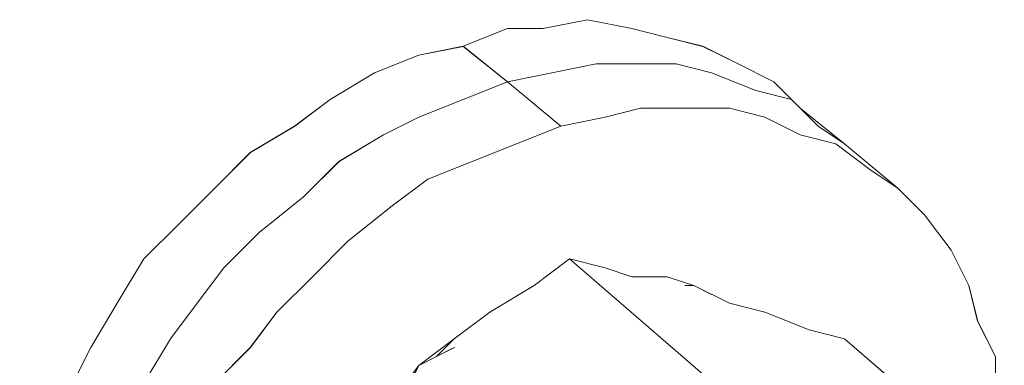
# Model space of a CAD drawing. Units: inches. Extents: x 30.4 to 47.2, y -10.9 to -0.1.
# Drawn here: x 44.5 to 44.6, y -5.7 to -5.7 of the extents above; entities that cross this region are included whole.
import ezdxf

# ---------------------------------------------------------------- set-up
doc = ezdxf.new("R2010")
doc.units = ezdxf.units.IN
doc.header["$MEASUREMENT"] = 0
doc.layers.add('Drawing', color=7, linetype='Continuous', lineweight=0)

# ---------------------------------------------------------------- blocks, each defined once
blk = doc.blocks.new('Block_6')
at = {"layer": 'Drawing', "color": 18, "lineweight": 5, "true_color": 0x000000}
for p, q in [((44.53231, -5.69798), (44.52636, -5.69917)), ((44.52636, -5.69917), (44.53231, -5.69798)), ((44.53826, -5.69917), (44.53231, -5.69798)), ((44.53231, -5.69799), (44.53826, -5.69918)), ((44.5216, -5.69917), (44.51565, -5.70155)), ((44.51565, -5.70155), (44.5216, -5.69917)), ((44.52636, -5.69917), (44.5216, -5.69917)), ((44.5216, -5.69917), (44.52636, -5.69917)), ((44.54302, -5.70036), (44.53826, -5.69917)), ((44.53826, -5.69918), (44.54302, -5.70037)), ((44.54302, -5.70036), (44.54778, -5.70155)), ((44.54302, -5.70037), (44.54778, -5.70156)), ((44.51565, -5.70155), (44.5097, -5.70274)), ((44.5097, -5.70275), (44.51565, -5.70156)), ((44.5216, -5.70631), (44.51565, -5.70155)), ((44.51565, -5.70156), (44.5216, -5.70632)), ((44.54778, -5.70155), (44.55254, -5.70393)), ((44.54778, -5.70156), (44.55254, -5.70393)), ((44.5097, -5.70274), (44.50375, -5.70512)), ((44.5097, -5.70274), (44.50375, -5.70512)), ((44.52755, -5.70512), (44.5335, -5.70393)), ((44.5335, -5.70393), (44.52755, -5.70512)), ((44.5335, -5.70393), (44.52755, -5.70512)), ((44.5335, -5.70393), (44.52755, -5.70512)), ((44.5335, -5.70393), (44.53826, -5.70393)), ((44.53826, -5.70393), (44.5335, -5.70393)), ((44.53826, -5.70393), (44.5335, -5.70393)), ((44.5335, -5.70393), (44.53826, -5.70393)), ((44.54421, -5.70393), (44.53826, -5.70393)), ((44.54421, -5.70393), (44.53826, -5.70393)), ((44.54421, -5.70393), (44.53826, -5.70393)), ((44.53826, -5.70393), (44.54421, -5.70393)), ((44.54897, -5.70512), (44.54421, -5.70393)), ((44.54897, -5.70512), (44.54421, -5.70393)), ((44.54897, -5.70512), (44.54421, -5.70393)), ((44.54897, -5.70512), (44.54421, -5.70393)), ((44.55254, -5.70393), (44.5573, -5.70631)), ((44.5573, -5.70631), (44.55254, -5.70393)), ((44.50375, -5.70512), (44.4978, -5.70869)), ((44.50375, -5.70512), (44.4978, -5.70869)), ((44.5216, -5.70631), (44.52755, -5.70512)), ((44.5216, -5.70631), (44.52755, -5.70512)), ((44.52755, -5.70512), (44.5216, -5.70631)), ((44.52755, -5.70512), (44.5216, -5.70631)), ((44.55492, -5.7075), (44.54897, -5.70512)), ((44.55492, -5.7075), (44.54897, -5.70512)), ((44.55492, -5.7075), (44.54897, -5.70512)), ((44.55492, -5.7075), (44.54897, -5.70512)), ((44.51565, -5.70869), (44.5216, -5.70631)), ((44.51565, -5.70869), (44.5216, -5.70631)), ((44.51565, -5.70869), (44.5216, -5.70631)), ((44.5216, -5.70632), (44.51565, -5.7087)), ((44.5216, -5.70631), (44.52874, -5.71226)), ((44.52874, -5.71226), (44.5216, -5.70631)), ((44.5573, -5.70631), (44.56087, -5.70988)), ((44.56087, -5.70988), (44.5573, -5.70631)), ((44.5573, -5.70631), (44.56087, -5.70988)), ((44.55968, -5.70869), (44.55492, -5.7075)), ((44.55492, -5.7075), (44.55968, -5.70869)), ((44.55968, -5.70869), (44.55492, -5.7075)), ((44.55492, -5.7075), (44.55968, -5.70869)), ((44.4978, -5.70869), (44.49304, -5.71226)), ((44.49305, -5.71226), (44.4978, -5.70869)), ((44.5097, -5.71107), (44.51565, -5.70869)), ((44.5097, -5.71107), (44.51565, -5.70869)), ((44.51565, -5.7087), (44.5097, -5.71107)), ((44.50971, -5.71107), (44.51565, -5.70869)), ((44.56325, -5.71226), (44.55968, -5.70869)), ((44.55968, -5.70869), (44.56325, -5.71226)), ((44.56325, -5.71226), (44.55968, -5.70869)), ((44.55968, -5.70869), (44.56325, -5.71226)), ((44.53945, -5.70988), (44.53469, -5.71107)), ((44.53945, -5.70988), (44.53469, -5.71107)), ((44.5454, -5.70988), (44.53945, -5.70988)), ((44.5454, -5.70988), (44.53945, -5.70988)), ((44.55135, -5.70988), (44.5454, -5.70988)), ((44.55135, -5.70988), (44.5454, -5.70988)), ((44.55611, -5.71107), (44.55135, -5.70988)), ((44.55611, -5.71107), (44.55135, -5.70988)), ((44.56682, -5.71464), (44.56087, -5.70988)), ((44.56682, -5.71464), (44.56087, -5.70988)), ((44.49304, -5.71226), (44.48709, -5.71583)), ((44.4871, -5.71583), (44.49305, -5.71226)), ((44.5097, -5.71107), (44.50494, -5.71345)), ((44.5097, -5.71107), (44.50494, -5.71345)), ((44.50494, -5.71345), (44.5097, -5.71107)), ((44.50495, -5.71345), (44.50971, -5.71107)), ((44.52874, -5.71226), (44.52279, -5.71464)), ((44.52279, -5.71464), (44.52874, -5.71226)), ((44.52874, -5.71226), (44.53469, -5.71107)), ((44.53469, -5.71107), (44.52874, -5.71226)), ((44.52874, -5.71226), (44.53469, -5.71107)), ((44.56087, -5.71345), (44.55611, -5.71107)), ((44.56087, -5.71345), (44.55611, -5.71107)), ((44.56682, -5.71464), (44.56325, -5.71226)), ((44.56325, -5.71226), (44.56682, -5.71464)), ((44.56682, -5.71464), (44.56325, -5.71226)), ((44.56682, -5.71464), (44.56325, -5.71226)), ((44.56682, -5.71464), (44.56325, -5.71226)), ((44.56325, -5.71226), (44.56682, -5.71464)), ((44.56682, -5.71464), (44.56325, -5.71226)), ((44.50494, -5.71345), (44.49899, -5.71702)), ((44.50494, -5.71345), (44.49899, -5.71702)), ((44.49899, -5.71702), (44.50494, -5.71345)), ((44.499, -5.71702), (44.50495, -5.71345)), ((44.56562, -5.71464), (44.56086, -5.71345)), ((44.56087, -5.71345), (44.56563, -5.71464)), ((44.51684, -5.71702), (44.52279, -5.71464)), ((44.52279, -5.71465), (44.51684, -5.71703)), ((44.57038, -5.71821), (44.56562, -5.71464)), ((44.56563, -5.71464), (44.57039, -5.71821)), ((44.56682, -5.71464), (44.57396, -5.72059)), ((44.56682, -5.71464), (44.57396, -5.72059)), ((44.4871, -5.71583), (44.48234, -5.72059)), ((44.4871, -5.71583), (44.48234, -5.72059)), ((44.49899, -5.71702), (44.49423, -5.72178)), ((44.49424, -5.72178), (44.49899, -5.71702)), ((44.49424, -5.72178), (44.499, -5.71702)), ((44.49424, -5.72178), (44.49899, -5.71702)), ((44.51089, -5.7194), (44.51684, -5.71702)), ((44.51684, -5.71703), (44.51089, -5.7194)), ((44.57395, -5.72059), (44.57038, -5.71821)), ((44.57039, -5.71821), (44.57396, -5.72059)), ((44.51089, -5.7194), (44.50613, -5.72297)), ((44.50613, -5.72297), (44.51089, -5.7194)), ((44.48234, -5.72059), (44.47758, -5.72535)), ((44.48234, -5.72059), (44.47758, -5.72535)), ((44.57752, -5.72416), (44.57395, -5.72059)), ((44.57396, -5.72059), (44.57753, -5.72416)), ((44.49423, -5.72178), (44.48828, -5.72654)), ((44.48829, -5.72654), (44.49424, -5.72178)), ((44.48829, -5.72654), (44.49424, -5.72178)), ((44.49423, -5.72178), (44.48829, -5.72654)), ((44.50018, -5.72773), (44.50613, -5.72297)), ((44.50613, -5.72297), (44.50019, -5.72773)), ((44.58109, -5.72892), (44.57752, -5.72416)), ((44.57753, -5.72416), (44.5811, -5.72892)), ((44.47282, -5.73011), (44.47758, -5.72535)), ((44.47758, -5.72535), (44.47282, -5.73011)), ((44.48829, -5.72654), (44.48353, -5.7313)), ((44.48829, -5.72654), (44.48353, -5.7313)), ((44.48353, -5.7313), (44.48829, -5.72654)), ((44.48829, -5.72654), (44.48353, -5.7313)), ((44.50018, -5.72773), (44.49542, -5.73249)), ((44.50019, -5.72773), (44.49543, -5.73249)), ((44.58347, -5.73368), (44.58109, -5.72892)), ((44.58348, -5.73368), (44.5811, -5.72892)), ((44.46925, -5.73606), (44.47282, -5.73011)), ((44.47282, -5.73011), (44.46925, -5.73606)), ((44.52993, -5.73011), (44.52517, -5.73368)), ((44.53469, -5.7313), (44.52993, -5.73011)), ((44.48353, -5.7313), (44.47996, -5.73606)), ((44.48353, -5.7313), (44.47996, -5.73606)), ((44.47996, -5.73605), (44.48353, -5.7313)), ((44.48353, -5.7313), (44.47996, -5.73606)), ((44.53826, -5.73249), (44.53469, -5.7313)), ((44.49542, -5.73249), (44.49066, -5.73725)), ((44.49543, -5.73249), (44.49067, -5.73725)), ((44.54302, -5.73249), (44.53826, -5.73249)), ((44.54659, -5.73368), (44.54302, -5.73249)), ((44.52517, -5.73368), (44.51922, -5.73725)), ((44.5454, -5.73368), (44.54659, -5.73368)), ((44.54659, -5.73368), (44.5454, -5.73368)), ((44.5454, -5.73368), (44.54659, -5.73368)), ((44.55135, -5.73605), (44.54659, -5.73367)), ((44.54897, -5.73487), (44.54659, -5.73368)), ((44.54659, -5.73368), (44.54897, -5.73487)), ((44.58466, -5.73844), (44.58347, -5.73368)), ((44.58467, -5.73844), (44.58348, -5.73368)), ((44.46925, -5.73606), (44.46568, -5.74201)), ((44.46925, -5.73606), (44.46568, -5.74201)), ((44.47639, -5.74081), (44.47996, -5.73605)), ((44.47639, -5.74082), (44.47996, -5.73606)), ((44.47996, -5.73606), (44.47639, -5.74082)), ((44.47996, -5.73606), (44.47639, -5.74082)), ((44.55611, -5.73724), (44.55135, -5.73605)), ((44.49066, -5.73725), (44.48709, -5.74201)), ((44.49067, -5.73725), (44.4871, -5.74201)), ((44.51922, -5.73725), (44.51446, -5.74082)), ((44.56206, -5.73962), (44.55611, -5.73724)), ((44.58704, -5.7432), (44.58466, -5.73844)), ((44.58705, -5.7432), (44.58467, -5.73844)), ((44.56682, -5.74081), (44.56206, -5.73962)), ((44.47282, -5.74676), (44.47639, -5.74081)), ((44.47282, -5.74677), (44.47639, -5.74082)), ((44.47639, -5.74082), (44.47282, -5.74677)), ((44.47639, -5.74082), (44.47282, -5.74676)), ((44.51446, -5.74082), (44.5097, -5.74439)), ((44.51446, -5.74082), (44.51208, -5.7432)), ((44.51446, -5.74082), (44.51208, -5.7432)), ((44.58467, -5.75629), (44.56682, -5.74082)), ((44.46568, -5.74201), (44.4633, -5.74677)), ((44.46568, -5.74201), (44.4633, -5.74677)), ((44.48709, -5.74201), (44.48233, -5.74677)), ((44.4871, -5.74201), (44.48234, -5.74677)), ((44.51208, -5.7432), (44.51446, -5.74201)), ((44.51447, -5.74201), (44.51209, -5.7432)), ((44.5097, -5.74439), (44.51208, -5.7432)), ((44.51209, -5.7432), (44.50971, -5.74439)), ((44.58704, -5.74914), (44.58704, -5.7432)), ((44.58705, -5.74915), (44.58705, -5.7432)), ((44.50971, -5.74439), (44.50852, -5.74677))]:
    blk.add_line(p, q, dxfattribs=at)
for points in [[(44.53231, -5.69798), (44.52636, -5.69917), (44.5216, -5.69917), (44.51565, -5.70155), (44.5097, -5.70274)], [(44.51565, -5.70155), (44.5216, -5.69917), (44.52636, -5.69917), (44.53231, -5.69798)], [(44.54302, -5.70036), (44.53826, -5.69917), (44.53231, -5.69798)], [(44.53231, -5.69798), (44.53826, -5.69917), (44.54302, -5.70036), (44.54778, -5.70155), (44.55254, -5.70393), (44.5573, -5.70631)], [(44.54302, -5.70036), (44.54778, -5.70155), (44.55254, -5.70393)], [(44.5097, -5.70274), (44.51565, -5.70155), (44.5216, -5.70631), (44.51565, -5.70869), (44.5097, -5.71107), (44.50494, -5.71345), (44.49899, -5.71702), (44.49423, -5.72178), (44.48829, -5.72654), (44.48353, -5.7313), (44.47996, -5.73606), (44.47639, -5.74081), (44.47282, -5.74676)], [(44.56682, -5.71464), (44.56325, -5.71226), (44.55968, -5.70869), (44.55492, -5.7075), (44.54897, -5.70512), (44.54421, -5.70393), (44.53826, -5.70393), (44.5335, -5.70393), (44.52755, -5.70512), (44.5216, -5.70631), (44.51565, -5.70155)], [(44.5097, -5.70274), (44.50375, -5.70512), (44.4978, -5.70869), (44.49304, -5.71226), (44.48709, -5.71583), (44.48234, -5.72059), (44.47758, -5.72535), (44.47282, -5.73011), (44.46925, -5.73606), (44.46568, -5.74201)], [(44.5097, -5.70274), (44.50375, -5.70512), (44.4978, -5.70869)], [(44.4633, -5.78841), (44.46211, -5.78246), (44.4633, -5.77651), (44.4633, -5.77056), (44.46449, -5.76461), (44.46687, -5.75866), (44.46925, -5.75271), (44.47282, -5.74677), (44.47639, -5.74082), (44.47996, -5.73606), (44.48353, -5.7313), (44.48828, -5.72654), (44.49423, -5.72178), (44.49899, -5.71702), (44.50494, -5.71345), (44.5097, -5.71107), (44.51565, -5.70869), (44.5216, -5.70631), (44.52755, -5.70512), (44.5335, -5.70393), (44.53826, -5.70393)], [(44.5335, -5.70393), (44.52755, -5.70512), (44.5216, -5.70631)], [(44.54421, -5.70393), (44.53826, -5.70393), (44.5335, -5.70393), (44.52755, -5.70512)], [(44.5335, -5.70393), (44.53826, -5.70393), (44.54421, -5.70393)], [(44.56325, -5.71226), (44.55968, -5.70869), (44.55492, -5.7075), (44.54897, -5.70512), (44.54421, -5.70393), (44.53826, -5.70393)], [(44.55492, -5.7075), (44.54897, -5.70512), (44.54421, -5.70393)], [(44.55492, -5.7075), (44.54897, -5.70512), (44.54421, -5.70393)], [(44.56087, -5.70988), (44.5573, -5.70631), (44.55254, -5.70393)], [(44.50971, -5.71107), (44.51565, -5.70869), (44.5216, -5.70631), (44.52755, -5.70512)], [(44.5097, -5.71107), (44.51565, -5.70869), (44.5216, -5.70631), (44.52874, -5.71226), (44.52279, -5.71464)], [(44.58585, -5.76938), (44.58704, -5.767), (44.58704, -5.75986), (44.58823, -5.7551), (44.58704, -5.74915), (44.58704, -5.7432), (44.58466, -5.73844), (44.58347, -5.73368), (44.58109, -5.72892), (44.57753, -5.72416), (44.57396, -5.72059), (44.57039, -5.71821), (44.56563, -5.71464), (44.56087, -5.71345), (44.55611, -5.71107), (44.55135, -5.70988), (44.5454, -5.70988), (44.53945, -5.70988), (44.53469, -5.71107), (44.52874, -5.71226), (44.5216, -5.70631)], [(44.55492, -5.7075), (44.55968, -5.70869), (44.56325, -5.71226)], [(44.55492, -5.7075), (44.55968, -5.70869), (44.56325, -5.71226)], [(44.4871, -5.71583), (44.49304, -5.71226), (44.4978, -5.70869)], [(44.55135, -5.70988), (44.5454, -5.70988), (44.53945, -5.70988), (44.53469, -5.71107)], [(44.56087, -5.71345), (44.55611, -5.71107), (44.55135, -5.70988)], [(44.49424, -5.72178), (44.499, -5.71702), (44.50495, -5.71345), (44.50971, -5.71107)], [(44.5097, -5.71107), (44.50494, -5.71345), (44.49899, -5.71702)], [(44.51684, -5.71702), (44.52279, -5.71464), (44.52874, -5.71226)], [(44.56087, -5.71345), (44.56563, -5.71464), (44.57039, -5.71821)], [(44.52279, -5.71464), (44.51684, -5.71702), (44.51089, -5.7194), (44.50613, -5.72297), (44.50018, -5.72773), (44.49542, -5.73249), (44.49066, -5.73725), (44.4871, -5.74201), (44.48234, -5.74677)], [(44.4871, -5.71583), (44.48234, -5.72059), (44.47758, -5.72535)], [(44.48829, -5.72654), (44.49423, -5.72178), (44.49899, -5.71702)], [(44.50019, -5.72773), (44.50613, -5.72297), (44.51089, -5.7194), (44.51684, -5.71702)], [(44.57039, -5.71821), (44.57396, -5.72059), (44.57752, -5.72416), (44.58109, -5.72892)], [(44.49424, -5.72178), (44.48829, -5.72654), (44.48353, -5.7313), (44.47996, -5.73606), (44.47639, -5.74082), (44.47282, -5.74677), (44.46925, -5.75271)], [(44.46925, -5.73606), (44.47282, -5.73011), (44.47758, -5.72535)], [(44.48829, -5.72654), (44.48353, -5.7313), (44.47996, -5.73606)], [(44.50019, -5.72773), (44.49543, -5.73249), (44.49067, -5.73725), (44.4871, -5.74201), (44.48234, -5.74677), (44.47877, -5.75272), (44.47639, -5.75867)], [(44.58466, -5.73844), (44.58347, -5.73368), (44.58109, -5.72892)], [(44.52993, -5.73011), (44.52517, -5.73368), (44.51922, -5.73725), (44.51446, -5.74082), (44.50971, -5.74439), (44.50614, -5.74915), (44.50138, -5.75272), (44.49781, -5.75748), (44.49305, -5.76224)], [(44.52993, -5.73011), (44.54778, -5.74558), (44.54302, -5.75034), (44.53945, -5.7551), (44.53588, -5.75867), (44.53112, -5.76343), (44.52636, -5.767), (44.5216, -5.77057), (44.51565, -5.77413), (44.51089, -5.7777), (44.49305, -5.76224)], [(44.52993, -5.73011), (44.54778, -5.74558), (44.54302, -5.75034), (44.53945, -5.7551), (44.53588, -5.75867), (44.53112, -5.76343), (44.52636, -5.76699), (44.5216, -5.77056), (44.51565, -5.77413), (44.51089, -5.7777), (44.49305, -5.76224)], [(44.54659, -5.73368), (44.54302, -5.73249), (44.53826, -5.73249), (44.53469, -5.7313), (44.52993, -5.73011), (44.52517, -5.73368), (44.51922, -5.73725)], [(44.52993, -5.73011), (44.52517, -5.73368), (44.51922, -5.73725)], [(44.56682, -5.74082), (44.56206, -5.73963), (44.55611, -5.73725), (44.55135, -5.73606), (44.54659, -5.73368), (44.54302, -5.73249), (44.53826, -5.73249), (44.53469, -5.7313), (44.52993, -5.73011)], [(44.56682, -5.74082), (44.58467, -5.75628), (44.5811, -5.75509), (44.57634, -5.75509), (44.57277, -5.7539), (44.56801, -5.75271), (44.56325, -5.75153), (44.55849, -5.74915), (44.55254, -5.74796), (44.54778, -5.74558), (44.52993, -5.73011)], [(44.56682, -5.74082), (44.56206, -5.73963), (44.55611, -5.73725), (44.55135, -5.73606), (44.54659, -5.73368), (44.54302, -5.73249), (44.53826, -5.73249), (44.53469, -5.7313), (44.52993, -5.73011)], [(44.56682, -5.74082), (44.58466, -5.75628), (44.58109, -5.75509), (44.57633, -5.75509), (44.57277, -5.7539), (44.56801, -5.75271), (44.56325, -5.75153), (44.55849, -5.74915), (44.55254, -5.74796), (44.54778, -5.74558), (44.52993, -5.73011)], [(44.54897, -5.73487), (44.54659, -5.73368), (44.5454, -5.73368)], [(44.56682, -5.74082), (44.56206, -5.73963), (44.55611, -5.73725), (44.55135, -5.73606), (44.54659, -5.73368), (44.54897, -5.73487)], [(44.46925, -5.73606), (44.46568, -5.742), (44.4633, -5.74676)], [(44.47282, -5.74677), (44.47639, -5.74082), (44.47996, -5.73606)], [(44.51922, -5.73725), (44.51446, -5.74082), (44.5097, -5.74439), (44.50613, -5.74915), (44.50137, -5.75272), (44.49781, -5.75748), (44.49305, -5.76223)], [(44.51922, -5.73725), (44.51446, -5.74082), (44.5097, -5.74439), (44.51208, -5.7432), (44.51446, -5.74201)], [(44.58704, -5.74915), (44.58704, -5.7432), (44.58466, -5.73844)], [(44.58585, -5.77175), (44.58585, -5.76818), (44.58585, -5.76224), (44.58466, -5.75629), (44.56682, -5.74082)], [(44.46568, -5.74201), (44.4633, -5.74677), (44.46092, -5.75271), (44.45854, -5.75985), (44.45735, -5.7658), (44.45616, -5.77175), (44.45616, -5.7777), (44.45616, -5.78246), (44.45735, -5.78841), (44.45854, -5.79317)], [(44.51446, -5.74201), (44.51208, -5.7432), (44.5097, -5.74439), (44.50851, -5.74677), (44.50613, -5.74915)]]:
    blk.add_lwpolyline(points, dxfattribs=at)

msp = doc.modelspace()

# ---------------------------------------------------------------- block references
at = {"layer": 'Drawing'}
msp.add_blockref('Block_6', (0, 0), dxfattribs=at)

doc.saveas('drawing.dxf')
